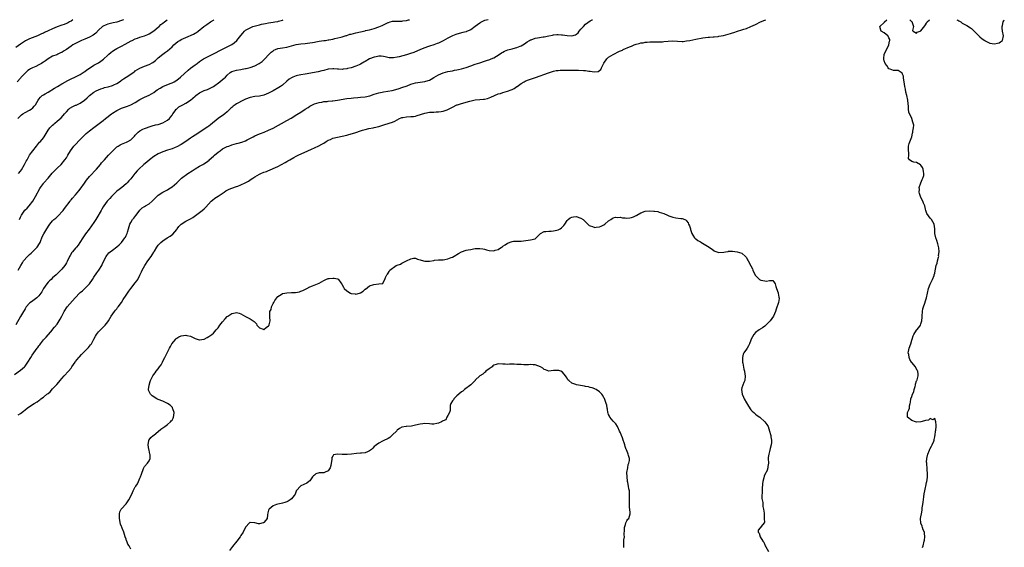
# Model space of a CAD drawing. Units: inches. Extents: x 2577000 to 2580000, y 1527000 to 1530000.
# Drawn here: x 2578999 to 2579427, y 1529770 to 1530000 of the extents above; entities that cross this region are included whole.
import ezdxf

# ---------------------------------------------------------------- set-up
doc = ezdxf.new("R2010")
doc.units = ezdxf.units.IN
doc.header["$MEASUREMENT"] = 0
doc.layers.add('LD25771527_10ft', color=112, linetype='Continuous')

msp = doc.modelspace()

# ---------------------------------------------------------------- linework, layer by layer
at = {"layer": 'LD25771527_10ft'}
for points, elevation in [([(2578996.38, 1529845.62), (2578999, 1529847.5), (2579000.77, 1529849), (2579001, 1529849.24), (2579002.25, 1529851), (2579003.46, 1529853), (2579004.06, 1529853.95), (2579004.76, 1529855), (2579006.28, 1529857), (2579006.61, 1529857.39), (2579007, 1529858), (2579007.46, 1529858.54), (2579007.73, 1529859), (2579009, 1529860.7), (2579009.27, 1529861), (2579010.17, 1529861.83), (2579011, 1529862.86), (2579011.14, 1529863), (2579012.89, 1529865), (2579013, 1529865.16), (2579013.84, 1529866.16), (2579015, 1529867.55), (2579016.34, 1529869.66), (2579016.96, 1529871), (2579017.96, 1529873), (2579019.36, 1529875), (2579022.85, 1529879), (2579024.87, 1529881.13), (2579025, 1529881.25), (2579025.97, 1529882.03), (2579027.02, 1529882.98), (2579028.99, 1529885), (2579030.34, 1529887), (2579031, 1529888.01), (2579032.22, 1529889.78), (2579033.15, 1529891), (2579034.38, 1529893), (2579034.59, 1529893.41), (2579035.19, 1529894.81), (2579036.27, 1529897), (2579036.59, 1529897.41), (2579037.5, 1529898.5), (2579038.05, 1529899), (2579039, 1529899.71), (2579040.91, 1529901.09), (2579042, 1529902), (2579043.02, 1529903), (2579044.48, 1529905), (2579044.67, 1529905.33), (2579045, 1529906.1), (2579045.28, 1529906.72), (2579045.39, 1529907), (2579045.53, 1529907.53), (2579045.97, 1529909), (2579046.62, 1529911), (2579047, 1529911.68), (2579047.82, 1529913), (2579048.37, 1529913.63), (2579049.22, 1529914.78), (2579049.35, 1529915), (2579050.9, 1529917.1), (2579051.94, 1529918.06), (2579053, 1529918.74), (2579053.46, 1529919), (2579055, 1529919.93), (2579056.27, 1529921), (2579056.66, 1529921.34), (2579057, 1529921.73), (2579057.67, 1529922.33), (2579058.32, 1529923), (2579059, 1529923.6), (2579061, 1529924.92), (2579063, 1529926), (2579063.62, 1529926.38), (2579065, 1529927.33), (2579067, 1529929.05), (2579069.13, 1529931), (2579071.79, 1529933), (2579072.52, 1529933.48), (2579073, 1529933.84), (2579073.74, 1529934.26), (2579075, 1529935.07), (2579077, 1529936.19), (2579078.37, 1529937), (2579078.76, 1529937.24), (2579079.95, 1529938.05), (2579081.1, 1529938.9), (2579081.19, 1529939), (2579083, 1529940.54), (2579083.44, 1529941), (2579085, 1529942.29), (2579085.93, 1529943), (2579087, 1529943.74), (2579089, 1529944.75), (2579089.66, 1529945), (2579091, 1529945.55), (2579093, 1529946.12), (2579093.72, 1529946.28), (2579095.31, 1529946.69), (2579097, 1529947.32), (2579097.67, 1529947.67), (2579100.33, 1529949), (2579101, 1529949.41), (2579103, 1529950.34), (2579103.46, 1529950.54), (2579105.11, 1529951.11), (2579107, 1529951.87), (2579109, 1529952.86), (2579115, 1529956.19), (2579116.79, 1529957.21), (2579119.31, 1529958.69), (2579121, 1529959.74), (2579123, 1529961.08), (2579124.19, 1529961.81), (2579125, 1529962.38), (2579127, 1529963.4), (2579129, 1529964.02), (2579130.18, 1529964.18), (2579131, 1529964.34), (2579132.45, 1529964.45), (2579133, 1529964.55), (2579134.7, 1529964.7), (2579135, 1529964.75), (2579136.98, 1529964.98), (2579141, 1529965.64), (2579143, 1529965.91), (2579143.98, 1529966.02), (2579145.81, 1529966.19), (2579147, 1529966.26), (2579149, 1529966.46), (2579151.11, 1529966.89), (2579153, 1529967.52), (2579155, 1529968.15), (2579156.45, 1529968.45), (2579157, 1529968.58), (2579158.87, 1529968.87), (2579160.75, 1529969.25), (2579162.33, 1529969.67), (2579163.88, 1529970.12), (2579165, 1529970.46), (2579167.29, 1529971.29), (2579169, 1529971.94), (2579171, 1529972.49), (2579173, 1529972.83), (2579175, 1529973.13), (2579176.46, 1529973.54), (2579177, 1529973.72), (2579177.85, 1529974.15), (2579179, 1529974.81), (2579181, 1529976.05), (2579183, 1529976.87), (2579185, 1529977.39), (2579187, 1529977.79), (2579187.97, 1529978.03), (2579189, 1529978.21), (2579189.63, 1529978.37), (2579191, 1529978.68), (2579193, 1529979.23), (2579195, 1529979.88), (2579197, 1529980.6), (2579199, 1529981.29), (2579201, 1529981.94), (2579201.81, 1529982.19), (2579203.29, 1529982.71), (2579203.96, 1529983), (2579205, 1529983.47), (2579206.15, 1529984.15), (2579207, 1529984.62), (2579208.44, 1529985.56), (2579209, 1529985.89), (2579209.73, 1529986.27), (2579211.16, 1529986.84), (2579213, 1529987.34), (2579213.49, 1529987.49), (2579215, 1529987.88), (2579216.49, 1529988.49), (2579217, 1529988.67), (2579218.46, 1529989.54), (2579219, 1529989.9), (2579219.63, 1529990.37), (2579220.61, 1529991), (2579221, 1529991.21), (2579221.3, 1529991.3), (2579223, 1529991.92), (2579224.12, 1529992.12), (2579226.51, 1529992.51), (2579227, 1529992.55), (2579229, 1529992.96), (2579230.66, 1529993.34), (2579231, 1529993.4), (2579232.44, 1529993.56), (2579233, 1529993.58), (2579234.53, 1529993.47), (2579235, 1529993.41), (2579237, 1529993.09), (2579239, 1529992.95), (2579240.61, 1529993.39), (2579241, 1529993.65), (2579241.72, 1529994.28), (2579242.26, 1529995), (2579243, 1529995.84), (2579244.04, 1529997), (2579245, 1529997.99), (2579247, 1529999.49), (2579247.93, 1529999.93), (2579248.06, 1530000)], 8350), ([(2579021.82, 1530000), (2579021, 1529999.41), (2579020.33, 1529999), (2579019.46, 1529998.54), (2579019, 1529998.36), (2579018.08, 1529997.92), (2579017, 1529997.59), (2579016.59, 1529997.41), (2579015, 1529996.86), (2579013, 1529996.06), (2579011, 1529995.18), (2579009.53, 1529994.47), (2579009, 1529994.18), (2579008.18, 1529993.82), (2579007, 1529993.24), (2579006.37, 1529993), (2579004.12, 1529992.12), (2579003, 1529991.71), (2579001.46, 1529991), (2579001.16, 1529990.84), (2578999, 1529989.41), (2578997, 1529987.85)], 8280), ([(2579202.64, 1530000), (2579201.81, 1529999.81), (2579201, 1529999.58), (2579199.8, 1529999), (2579199.29, 1529998.71), (2579199, 1529998.56), (2579197, 1529997), (2579195, 1529995.62), (2579193.17, 1529994.83), (2579193, 1529994.76), (2579191.62, 1529994.38), (2579189, 1529993.67), (2579188.5, 1529993.5), (2579187, 1529992.96), (2579185, 1529991.98), (2579183, 1529990.82), (2579181, 1529989.83), (2579180.41, 1529989.59), (2579178.94, 1529989.06), (2579177, 1529988.46), (2579176.14, 1529988.14), (2579175, 1529987.75), (2579173.19, 1529987), (2579170.26, 1529985.74), (2579168.78, 1529985.22), (2579167, 1529984.72), (2579163.85, 1529983.85), (2579163, 1529983.63), (2579161.39, 1529983.39), (2579161, 1529983.36), (2579159.46, 1529983.46), (2579157.78, 1529983.78), (2579157, 1529984.01), (2579156.07, 1529984.07), (2579155, 1529984.08), (2579153.9, 1529983.9), (2579153, 1529983.69), (2579151, 1529982.98), (2579149, 1529981.8), (2579148.52, 1529981.48), (2579147, 1529980.63), (2579146.38, 1529980.39), (2579145, 1529979.75), (2579143, 1529979.11), (2579141.3, 1529978.7), (2579141, 1529978.62), (2579139.53, 1529978.47), (2579139, 1529978.39), (2579137.5, 1529978.5), (2579137, 1529978.5), (2579135.35, 1529978.65), (2579135, 1529978.66), (2579133, 1529978.46), (2579131, 1529977.95), (2579130.26, 1529977.74), (2579128.64, 1529977.36), (2579123, 1529976.31), (2579121, 1529975.96), (2579119.66, 1529975.66), (2579119, 1529975.53), (2579117.57, 1529975), (2579117, 1529974.72), (2579115.95, 1529974.05), (2579115, 1529973.23), (2579113, 1529971.57), (2579112.15, 1529971), (2579111.45, 1529970.55), (2579109, 1529969.08), (2579107, 1529967.98), (2579105, 1529967.15), (2579103, 1529966.72), (2579101, 1529966.51), (2579099, 1529966.17), (2579097, 1529965.46), (2579096.06, 1529965), (2579093, 1529963.34), (2579092.48, 1529963), (2579091.62, 1529962.38), (2579091, 1529961.86), (2579090.54, 1529961.46), (2579089, 1529959.93), (2579087.93, 1529959), (2579087.4, 1529958.6), (2579085, 1529956.99), (2579081.76, 1529954.24), (2579081, 1529953.65), (2579080.61, 1529953.39), (2579079, 1529952.34), (2579075.8, 1529950.2), (2579075, 1529949.73), (2579073.96, 1529949), (2579073, 1529948.43), (2579070.95, 1529947), (2579069, 1529945.72), (2579067, 1529944.65), (2579066.39, 1529944.39), (2579065, 1529943.85), (2579063, 1529943.22), (2579061, 1529942.54), (2579059.97, 1529942.03), (2579059, 1529941.68), (2579057, 1529940.47), (2579055.11, 1529939), (2579054, 1529938), (2579052.76, 1529937), (2579050.57, 1529935), (2579049.82, 1529934.18), (2579049, 1529933.18), (2579048.83, 1529933), (2579047, 1529930.71), (2579046.19, 1529929.81), (2579045.44, 1529929), (2579045, 1529928.59), (2579043.11, 1529927), (2579041.93, 1529926.07), (2579041, 1529925.4), (2579040.54, 1529925), (2579039, 1529923.48), (2579038.57, 1529923), (2579037.88, 1529922.12), (2579037, 1529921.25), (2579036.8, 1529921), (2579035.32, 1529919), (2579035, 1529918.51), (2579034.46, 1529917.54), (2579034.12, 1529917), (2579032.29, 1529913.71), (2579031.76, 1529913), (2579031, 1529911.77), (2579028.86, 1529908.86), (2579027.25, 1529906.75), (2579027, 1529906.37), (2579026.43, 1529905.57), (2579026.1, 1529905), (2579024.86, 1529903), (2579024.09, 1529901.91), (2579023.4, 1529901), (2579023, 1529900.56), (2579021.68, 1529899), (2579021.38, 1529898.62), (2579020.58, 1529897.42), (2579020.35, 1529897), (2579019.3, 1529894.7), (2579019, 1529894.14), (2579018.58, 1529893.42), (2579018.28, 1529893), (2579017, 1529891.43), (2579014.78, 1529889.22), (2579014.52, 1529889), (2579013, 1529887.61), (2579012.34, 1529887), (2579011.66, 1529886.34), (2579011, 1529885.74), (2579010.43, 1529885), (2579009.08, 1529883), (2579008.36, 1529881.64), (2579007.93, 1529881), (2579007, 1529879.89), (2579006.08, 1529879), (2579005, 1529878.13), (2579004.32, 1529877.68), (2579003.37, 1529877), (2579003, 1529876.64), (2579001.53, 1529875), (2579001, 1529874.24), (2579000.56, 1529873.44), (2579000.35, 1529873), (2578999, 1529870.88), (2578997, 1529867.21)], 8340), ([(2579043.92, 1530000), (2579043, 1529999.61), (2579041, 1529998.98), (2579039.37, 1529998.63), (2579037, 1529998.04), (2579036.26, 1529997.74), (2579035, 1529997.19), (2579034.72, 1529997), (2579033, 1529995.41), (2579031.82, 1529994.18), (2579030.71, 1529993.29), (2579029, 1529992.38), (2579027, 1529991.59), (2579025.63, 1529991), (2579025, 1529990.7), (2579023.9, 1529990.1), (2579023, 1529989.66), (2579021.82, 1529989), (2579021, 1529988.49), (2579019, 1529987.09), (2579017.72, 1529986.28), (2579017, 1529985.78), (2579016.42, 1529985.58), (2579015.26, 1529985), (2579014.78, 1529984.78), (2579013, 1529984.1), (2579011, 1529982.91), (2579009.9, 1529982.1), (2579009, 1529981.53), (2579008.69, 1529981.31), (2579008.19, 1529981), (2579007, 1529980.31), (2579005.7, 1529979.7), (2579004.17, 1529979), (2579003.38, 1529978.62), (2579003, 1529978.35), (2579002.17, 1529977.83), (2579001, 1529976.72), (2578999.21, 1529974.79), (2578999, 1529974.54), (2578997.52, 1529973)], 8290), ([(2578997.92, 1529957), (2578999, 1529958.11), (2578999.47, 1529958.53), (2579000.09, 1529959), (2579001, 1529959.55), (2579003, 1529960.63), (2579003.6, 1529961), (2579004.42, 1529961.58), (2579005, 1529962.31), (2579005.32, 1529962.68), (2579005.55, 1529963), (2579006.68, 1529965), (2579007, 1529965.42), (2579007.71, 1529966.29), (2579008.51, 1529967), (2579009, 1529967.32), (2579009.75, 1529967.75), (2579011, 1529968.52), (2579013.86, 1529970.14), (2579015.12, 1529970.88), (2579017, 1529972.05), (2579018.88, 1529973.12), (2579019, 1529973.18), (2579020.17, 1529973.83), (2579021, 1529974.2), (2579022.71, 1529975), (2579025, 1529976.22), (2579026.32, 1529977), (2579026.71, 1529977.29), (2579027, 1529977.47), (2579027.85, 1529978.15), (2579029.07, 1529978.93), (2579031, 1529980.15), (2579033, 1529981.29), (2579034.05, 1529981.95), (2579035.17, 1529982.83), (2579037, 1529984.59), (2579037.47, 1529985), (2579038.33, 1529985.67), (2579039, 1529986.24), (2579040.21, 1529987), (2579041, 1529987.45), (2579043, 1529988.49), (2579044.59, 1529989.41), (2579047.19, 1529990.81), (2579047.59, 1529991), (2579049, 1529991.61), (2579049.96, 1529991.96), (2579051, 1529992.39), (2579052.96, 1529993.04), (2579054.41, 1529993.59), (2579055, 1529993.89), (2579055.71, 1529994.29), (2579056.79, 1529995), (2579057, 1529995.16), (2579059, 1529996.78), (2579059.31, 1529997), (2579060.16, 1529997.84), (2579061, 1529998.53), (2579061.65, 1529999), (2579062.84, 1530000)], 8300), ([(2578997.99, 1529827.99), (2578999, 1529828.64), (2579000.34, 1529829.66), (2579001, 1529830.29), (2579001.99, 1529831), (2579003, 1529831.7), (2579005, 1529832.93), (2579006.26, 1529833.74), (2579007, 1529834.27), (2579007.42, 1529834.58), (2579007.94, 1529835), (2579009, 1529835.75), (2579010.55, 1529837), (2579011, 1529837.4), (2579011.88, 1529838.12), (2579013, 1529839.31), (2579014.78, 1529841.22), (2579015.69, 1529842.31), (2579016.23, 1529843), (2579017, 1529843.9), (2579018.09, 1529845), (2579019.96, 1529847), (2579021, 1529848.36), (2579021.43, 1529849), (2579022.81, 1529851), (2579023, 1529851.22), (2579024.36, 1529853), (2579024.65, 1529853.35), (2579025.63, 1529854.37), (2579026.27, 1529855), (2579027, 1529855.75), (2579028.31, 1529857), (2579028.63, 1529857.37), (2579029.51, 1529858.49), (2579029.86, 1529859), (2579030.99, 1529861), (2579031.67, 1529862.33), (2579032.08, 1529863), (2579033, 1529864.13), (2579033.77, 1529865), (2579034.37, 1529865.63), (2579035, 1529866.19), (2579035.4, 1529866.6), (2579035.88, 1529867), (2579037, 1529868.54), (2579037.37, 1529869), (2579037.9, 1529869.9), (2579038.47, 1529871), (2579039.91, 1529873), (2579040.4, 1529873.6), (2579041, 1529874.23), (2579041.31, 1529874.69), (2579041.57, 1529875), (2579043, 1529876.97), (2579043.74, 1529878.26), (2579045, 1529880.15), (2579046.12, 1529881.88), (2579047, 1529883.09), (2579049, 1529885.49), (2579049.66, 1529886.34), (2579050.03, 1529887), (2579051, 1529888.81), (2579051.74, 1529890.26), (2579052.04, 1529891), (2579053.09, 1529893), (2579054.43, 1529895), (2579055.83, 1529897), (2579056.34, 1529897.66), (2579057, 1529898.82), (2579057.08, 1529898.92), (2579057.29, 1529899.29), (2579058.38, 1529901), (2579059, 1529901.88), (2579060.08, 1529903), (2579061, 1529903.8), (2579062.89, 1529905), (2579064.16, 1529905.84), (2579065.27, 1529906.73), (2579067, 1529908.76), (2579067.18, 1529909), (2579068, 1529910), (2579069, 1529911.07), (2579071, 1529912.33), (2579072.75, 1529913.25), (2579073, 1529913.41), (2579074.02, 1529913.98), (2579075.2, 1529914.8), (2579077, 1529916.1), (2579078.13, 1529917), (2579079, 1529917.76), (2579079.63, 1529918.37), (2579082.07, 1529921), (2579082.54, 1529921.46), (2579083.66, 1529922.34), (2579085, 1529923.26), (2579087.7, 1529925), (2579088.47, 1529925.53), (2579089.8, 1529926.2), (2579091, 1529926.69), (2579093, 1529927.36), (2579093.62, 1529927.62), (2579095, 1529928.12), (2579096.81, 1529929), (2579098.22, 1529929.78), (2579099.44, 1529930.56), (2579100.08, 1529931), (2579101, 1529931.6), (2579103, 1529932.74), (2579103.57, 1529933), (2579105, 1529933.6), (2579106.03, 1529933.97), (2579107, 1529934.38), (2579107.46, 1529934.54), (2579109, 1529935.22), (2579111, 1529936.17), (2579114.17, 1529937.83), (2579115, 1529938.31), (2579115.45, 1529938.55), (2579116.19, 1529939), (2579118.01, 1529940.01), (2579119, 1529940.54), (2579119.89, 1529941), (2579124.13, 1529943), (2579125.73, 1529943.73), (2579127, 1529944.29), (2579128.84, 1529945.16), (2579130.15, 1529945.85), (2579131, 1529946.34), (2579132.07, 1529947), (2579133, 1529947.53), (2579133.89, 1529947.89), (2579135, 1529948.4), (2579137, 1529948.9), (2579139, 1529949.27), (2579141, 1529949.73), (2579142, 1529950), (2579143.54, 1529950.46), (2579145.06, 1529950.94), (2579147, 1529951.6), (2579147.88, 1529951.88), (2579149, 1529952.19), (2579150.59, 1529952.59), (2579152.56, 1529953), (2579152.94, 1529953.06), (2579155, 1529953.55), (2579157.61, 1529954.39), (2579161, 1529955.42), (2579161.91, 1529955.91), (2579163, 1529956.45), (2579163.96, 1529957), (2579164.67, 1529957.33), (2579165, 1529957.44), (2579165.51, 1529957.51), (2579167, 1529957.8), (2579169, 1529957.86), (2579170.06, 1529957.94), (2579171, 1529958.09), (2579171.74, 1529958.26), (2579175, 1529959.37), (2579177, 1529959.71), (2579177.76, 1529959.76), (2579179, 1529959.82), (2579179.9, 1529959.9), (2579181, 1529959.9), (2579182.09, 1529960.09), (2579183, 1529960.16), (2579184.79, 1529960.79), (2579185, 1529960.85), (2579187, 1529961.9), (2579189, 1529962.91), (2579189.22, 1529963), (2579191, 1529963.59), (2579194.58, 1529964.58), (2579197, 1529965.1), (2579199, 1529965.28), (2579200.6, 1529965.4), (2579201, 1529965.46), (2579202.25, 1529965.75), (2579203, 1529965.99), (2579203.72, 1529966.29), (2579205.35, 1529967), (2579207, 1529967.67), (2579207.95, 1529967.95), (2579209, 1529968.3), (2579211, 1529968.86), (2579212.55, 1529969.45), (2579213, 1529969.66), (2579213.88, 1529970.12), (2579215.09, 1529970.91), (2579215.21, 1529971), (2579217, 1529972.21), (2579218.33, 1529973), (2579218.76, 1529973.24), (2579219, 1529973.35), (2579220.19, 1529973.81), (2579221, 1529974.09), (2579223.2, 1529974.8), (2579228.88, 1529976.88), (2579230.57, 1529977.43), (2579231, 1529977.59), (2579232.17, 1529977.83), (2579233, 1529977.96), (2579233.97, 1529978.03), (2579235, 1529978.01), (2579235.97, 1529978.03), (2579237, 1529978.01), (2579239, 1529978.07), (2579241, 1529978.09), (2579241.93, 1529978.07), (2579244.09, 1529977.91), (2579245, 1529977.82), (2579246.38, 1529977.62), (2579247, 1529977.57), (2579248.69, 1529977.31), (2579250.5, 1529977.5), (2579251, 1529977.82), (2579251.61, 1529978.39), (2579251.96, 1529979), (2579253, 1529981.12), (2579254.27, 1529983), (2579255, 1529983.64), (2579257, 1529984.85), (2579259.76, 1529986.24), (2579261, 1529986.79), (2579261.42, 1529987), (2579264.18, 1529988.18), (2579265, 1529988.55), (2579266.21, 1529989), (2579267, 1529989.32), (2579268.29, 1529989.71), (2579269, 1529989.87), (2579270, 1529990), (2579271, 1529990.17), (2579271.76, 1529990.24), (2579273, 1529990.3), (2579275, 1529990.34), (2579275.67, 1529990.33), (2579277, 1529990.36), (2579278.43, 1529990.43), (2579279, 1529990.44), (2579281, 1529990.63), (2579283, 1529990.73), (2579285, 1529990.6), (2579287, 1529990.51), (2579287.42, 1529990.57), (2579289, 1529990.73), (2579290.31, 1529991), (2579293, 1529991.5), (2579296.04, 1529992.05), (2579298.4, 1529992.4), (2579299, 1529992.43), (2579300.59, 1529992.59), (2579301, 1529992.57), (2579302.76, 1529992.76), (2579303, 1529992.77), (2579305, 1529993.12), (2579307, 1529993.64), (2579308.04, 1529993.96), (2579309, 1529994.28), (2579309.52, 1529994.48), (2579311.08, 1529995), (2579313, 1529995.58), (2579313.85, 1529995.85), (2579315, 1529996.24), (2579317, 1529996.97), (2579319, 1529997.84), (2579321.2, 1529999), (2579323, 1529999.86), (2579323.4, 1530000)], 8360), ([(2578998.03, 1529891), (2578999.09, 1529893), (2578999.84, 1529894.16), (2579000.35, 1529895), (2579002.05, 1529897), (2579003, 1529897.86), (2579003.61, 1529898.39), (2579004.22, 1529899), (2579005, 1529899.72), (2579006.24, 1529901), (2579007.33, 1529902.67), (2579007.53, 1529903), (2579007.93, 1529903.93), (2579008.34, 1529905), (2579008.48, 1529905.52), (2579009.14, 1529906.86), (2579010.44, 1529909), (2579011.43, 1529910.57), (2579011.76, 1529911), (2579013, 1529912.48), (2579013.5, 1529913), (2579014.34, 1529913.66), (2579015, 1529914.28), (2579015.37, 1529914.63), (2579015.68, 1529915), (2579017, 1529916.34), (2579017.56, 1529917), (2579018.21, 1529917.79), (2579020.6, 1529921), (2579020.75, 1529921.25), (2579021, 1529921.57), (2579021.65, 1529922.35), (2579023, 1529923.82), (2579024.44, 1529925.56), (2579025, 1529926.18), (2579026.86, 1529928.86), (2579027.77, 1529930.23), (2579029, 1529931.71), (2579032.03, 1529935), (2579033.8, 1529937), (2579034.34, 1529937.66), (2579035.56, 1529939), (2579037.36, 1529941), (2579039.21, 1529943), (2579041, 1529944.67), (2579041.47, 1529945), (2579042.43, 1529945.57), (2579043, 1529945.87), (2579045.23, 1529946.77), (2579045.7, 1529947), (2579047, 1529947.75), (2579048.38, 1529949), (2579048.68, 1529949.32), (2579049, 1529949.71), (2579050.2, 1529951), (2579051, 1529951.66), (2579052.33, 1529952.33), (2579053, 1529952.7), (2579053.87, 1529953), (2579055, 1529953.38), (2579056.26, 1529953.74), (2579057.82, 1529954.18), (2579059, 1529954.45), (2579061, 1529955.07), (2579063, 1529956.23), (2579063.83, 1529957), (2579064.36, 1529957.64), (2579065, 1529958.48), (2579065.34, 1529959), (2579066.29, 1529960.29), (2579066.78, 1529961), (2579066.88, 1529961.12), (2579067, 1529961.2), (2579067.98, 1529962.02), (2579069.68, 1529963), (2579071, 1529963.71), (2579072.97, 1529965.03), (2579074.09, 1529965.91), (2579075, 1529966.72), (2579075.36, 1529967), (2579077, 1529968.19), (2579079, 1529969.14), (2579080.37, 1529969.63), (2579081, 1529969.9), (2579083, 1529970.95), (2579085.84, 1529973), (2579087, 1529973.91), (2579087.56, 1529974.44), (2579088.22, 1529975), (2579089, 1529975.87), (2579090.31, 1529977), (2579091, 1529977.48), (2579093, 1529978.07), (2579095, 1529978.37), (2579095.51, 1529978.49), (2579097, 1529978.76), (2579097.18, 1529978.82), (2579099, 1529979.25), (2579101, 1529979.96), (2579102.94, 1529981), (2579104.15, 1529981.85), (2579105.21, 1529982.79), (2579107.23, 1529985), (2579108.16, 1529985.84), (2579109, 1529986.49), (2579109.32, 1529986.68), (2579110.01, 1529987), (2579111, 1529987.4), (2579113, 1529987.8), (2579115, 1529988.1), (2579117, 1529988.61), (2579119, 1529989.19), (2579121, 1529989.54), (2579123, 1529989.71), (2579125, 1529989.91), (2579126.09, 1529990.09), (2579127, 1529990.25), (2579127.61, 1529990.39), (2579129, 1529990.62), (2579131, 1529990.9), (2579131.85, 1529991), (2579133, 1529991.17), (2579133.26, 1529991.26), (2579135, 1529991.59), (2579135.83, 1529991.83), (2579138.4, 1529992.4), (2579139, 1529992.56), (2579140.4, 1529993), (2579140.84, 1529993.16), (2579141, 1529993.16), (2579142.33, 1529993.67), (2579143, 1529993.74), (2579143.95, 1529994.05), (2579145, 1529994.25), (2579147, 1529994.74), (2579149, 1529995.18), (2579149.25, 1529995.25), (2579151, 1529995.61), (2579151.9, 1529995.9), (2579153, 1529996.15), (2579155, 1529996.92), (2579156.47, 1529997.53), (2579157, 1529997.81), (2579158.51, 1529998.51), (2579159, 1529998.71), (2579159.24, 1529998.76), (2579159.97, 1529999), (2579161, 1529999.3), (2579163, 1529999.42), (2579165, 1529999.42), (2579165.46, 1529999.46), (2579167, 1529999.66), (2579167.87, 1529999.87), (2579168.28, 1530000)], 8330), ([(2578998.08, 1529933), (2578999, 1529934.11), (2578999.38, 1529934.62), (2579000.78, 1529937), (2579001.55, 1529938.45), (2579001.9, 1529939), (2579002.99, 1529941.01), (2579003.77, 1529942.23), (2579004.32, 1529943), (2579005.91, 1529945), (2579007.34, 1529946.66), (2579007.66, 1529947), (2579009, 1529948.59), (2579009.31, 1529949), (2579011, 1529951.87), (2579011.79, 1529953), (2579012.43, 1529953.57), (2579013, 1529954.12), (2579013.48, 1529954.52), (2579013.95, 1529955), (2579015, 1529955.82), (2579016.65, 1529957.35), (2579017.63, 1529958.37), (2579018.13, 1529959), (2579019, 1529959.95), (2579020.07, 1529961), (2579020.56, 1529961.44), (2579021.82, 1529962.18), (2579023, 1529962.76), (2579023.18, 1529962.82), (2579023.57, 1529963), (2579025, 1529963.72), (2579026.94, 1529965), (2579028.01, 1529965.99), (2579029, 1529967.02), (2579031, 1529968.47), (2579031.91, 1529969), (2579033, 1529969.52), (2579034.05, 1529969.95), (2579035, 1529970.27), (2579035.57, 1529970.43), (2579037.15, 1529970.85), (2579039, 1529971.37), (2579039.71, 1529971.71), (2579041, 1529972.27), (2579042.1, 1529973), (2579042.62, 1529973.38), (2579043, 1529973.62), (2579043.79, 1529974.21), (2579045.03, 1529975), (2579047, 1529976.32), (2579048.07, 1529977), (2579048.62, 1529977.38), (2579049, 1529977.68), (2579051, 1529978.96), (2579053, 1529979.76), (2579055, 1529980.5), (2579056.62, 1529981.38), (2579057.75, 1529982.25), (2579058.55, 1529983), (2579059, 1529983.38), (2579061, 1529984.97), (2579062.18, 1529985.82), (2579063, 1529986.48), (2579065, 1529988.18), (2579065.8, 1529989), (2579067.56, 1529990.44), (2579068.33, 1529991), (2579069, 1529991.38), (2579071, 1529992.32), (2579074.27, 1529993.73), (2579075, 1529994.18), (2579075.56, 1529994.44), (2579076.37, 1529995), (2579078.85, 1529997), (2579080.14, 1529997.86), (2579081.67, 1529999), (2579083, 1529999.84), (2579083.24, 1530000)], 8310), ([(2578998.52, 1529913), (2578999, 1529914.08), (2578999.44, 1529915), (2579000.95, 1529917.05), (2579001.96, 1529918.04), (2579002.81, 1529919), (2579004.36, 1529921), (2579005, 1529922.1), (2579005.56, 1529923), (2579007.45, 1529926.55), (2579007.77, 1529927), (2579009, 1529928.66), (2579009.24, 1529929), (2579011, 1529931.02), (2579012.82, 1529933.18), (2579015, 1529935.44), (2579016.67, 1529937), (2579018.34, 1529939), (2579019, 1529939.94), (2579019.6, 1529941), (2579020.81, 1529943), (2579022.28, 1529945), (2579022.61, 1529945.39), (2579025, 1529947.91), (2579026.14, 1529949), (2579026.53, 1529949.47), (2579027.57, 1529950.43), (2579028.29, 1529951), (2579029, 1529951.65), (2579030.89, 1529953.11), (2579032.04, 1529953.96), (2579035, 1529956.12), (2579036.08, 1529957), (2579036.6, 1529957.4), (2579038.61, 1529959), (2579039, 1529959.26), (2579041, 1529960.47), (2579042.05, 1529961), (2579043, 1529961.43), (2579045.6, 1529962.4), (2579047.02, 1529962.98), (2579049, 1529964.03), (2579051, 1529965.33), (2579053, 1529966.32), (2579055, 1529967.1), (2579057, 1529968.26), (2579057.97, 1529969), (2579058.57, 1529969.43), (2579059.78, 1529970.22), (2579061, 1529970.88), (2579064.2, 1529972.2), (2579065, 1529972.5), (2579065.94, 1529973), (2579066.62, 1529973.38), (2579067.73, 1529974.27), (2579068.61, 1529975), (2579071.94, 1529978.06), (2579073.03, 1529978.97), (2579075, 1529980.4), (2579075.88, 1529981), (2579077, 1529981.81), (2579078.71, 1529983), (2579079, 1529983.17), (2579079.31, 1529983.31), (2579081, 1529984.17), (2579083, 1529985.12), (2579084.24, 1529985.76), (2579085.52, 1529986.48), (2579087, 1529987.24), (2579089, 1529988.16), (2579090.73, 1529989), (2579091, 1529989.16), (2579092.08, 1529989.92), (2579093.26, 1529991), (2579095, 1529993.18), (2579095.84, 1529994.16), (2579096.56, 1529995), (2579097, 1529995.39), (2579097.85, 1529995.85), (2579099, 1529996.52), (2579100.2, 1529997), (2579103, 1529997.82), (2579103.94, 1529998.06), (2579105.61, 1529998.39), (2579107, 1529998.58), (2579109, 1529998.87), (2579109.78, 1529999), (2579111, 1529999.24), (2579111.38, 1529999.38), (2579113, 1529999.84), (2579113.34, 1530000)], 8320), ([(2579391.67, 1529770.33), (2579391.92, 1529771), (2579392.44, 1529773), (2579392.48, 1529773.52), (2579392.69, 1529775), (2579392.58, 1529776.58), (2579392.46, 1529777), (2579392.01, 1529777.99), (2579391.72, 1529779), (2579391.58, 1529779.58), (2579390.95, 1529780.95), (2579390.92, 1529781), (2579390.85, 1529782.85), (2579390.86, 1529783), (2579391, 1529783.72), (2579391.18, 1529785), (2579391.47, 1529786.53), (2579391.51, 1529787), (2579391.58, 1529787.58), (2579391.86, 1529789), (2579392, 1529790), (2579392.29, 1529792.29), (2579392.4, 1529793.6), (2579392.68, 1529795), (2579393, 1529796.36), (2579393.13, 1529797), (2579393.43, 1529798.57), (2579393.56, 1529799), (2579393.7, 1529799.7), (2579393.87, 1529801), (2579393.85, 1529802.15), (2579393.86, 1529803), (2579393.74, 1529803.74), (2579393.64, 1529805), (2579393.58, 1529806.42), (2579393.48, 1529807), (2579393.45, 1529807.45), (2579393.53, 1529809), (2579393.92, 1529811), (2579394.68, 1529812.68), (2579394.85, 1529813.15), (2579395, 1529813.36), (2579395.58, 1529814.42), (2579395.93, 1529815), (2579396.54, 1529816.54), (2579396.71, 1529817), (2579396.74, 1529817.26), (2579397, 1529818.4), (2579397.09, 1529818.91), (2579397.14, 1529819.14), (2579397.36, 1529821), (2579397.44, 1529821.44), (2579397.55, 1529823), (2579397.62, 1529823.62), (2579397.48, 1529825), (2579397, 1529826.46), (2579396.1, 1529825.9), (2579395, 1529826.41), (2579394.26, 1529825.74), (2579393, 1529825.62), (2579392.56, 1529825.44), (2579391, 1529825.06), (2579389, 1529824.9), (2579388.56, 1529825), (2579387, 1529825.54), (2579385.2, 1529827), (2579385.17, 1529827.17), (2579385.17, 1529829), (2579385.75, 1529830.25), (2579385.93, 1529831), (2579386, 1529832), (2579386.27, 1529833), (2579386.45, 1529833.55), (2579386.59, 1529835), (2579387, 1529835.99), (2579387.38, 1529837), (2579387.91, 1529838.09), (2579388.08, 1529839), (2579388.41, 1529840.41), (2579388.56, 1529841), (2579388.61, 1529841.39), (2579389.12, 1529842.88), (2579389.19, 1529843), (2579389.3, 1529843.3), (2579389.76, 1529845), (2579389.73, 1529845.73), (2579389.61, 1529847), (2579389.41, 1529847.41), (2579388.69, 1529848.69), (2579388.55, 1529849), (2579387, 1529850.82), (2579386.9, 1529851), (2579386.14, 1529852.14), (2579385.84, 1529853), (2579385.64, 1529854.36), (2579385.48, 1529855), (2579385.57, 1529855.57), (2579385.84, 1529857), (2579386.52, 1529859), (2579387, 1529860.59), (2579387.16, 1529861), (2579387.6, 1529862.4), (2579387.89, 1529863), (2579389, 1529864.82), (2579389.14, 1529865), (2579390.02, 1529865.98), (2579390.75, 1529867), (2579391, 1529867.64), (2579391.35, 1529869), (2579391.5, 1529870.5), (2579391.51, 1529871), (2579391.67, 1529873), (2579391.87, 1529874.13), (2579392.08, 1529875), (2579392.66, 1529876.66), (2579393, 1529877.71), (2579393.39, 1529879), (2579393.84, 1529881), (2579394.34, 1529883), (2579395, 1529884.89), (2579395.66, 1529886.34), (2579396.01, 1529887), (2579396.7, 1529888.7), (2579396.81, 1529889), (2579397, 1529889.73), (2579397.24, 1529890.76), (2579397.37, 1529891.37), (2579397.67, 1529893), (2579397.98, 1529893.98), (2579398.18, 1529895), (2579398.65, 1529896.65), (2579398.7, 1529897), (2579398.68, 1529897.32), (2579398.88, 1529899), (2579398.73, 1529900.73), (2579398.4, 1529902.4), (2579397.91, 1529903.91), (2579397.46, 1529905), (2579397, 1529907), (2579397.01, 1529909), (2579396.72, 1529911), (2579395.57, 1529913), (2579395, 1529913.6), (2579393.6, 1529915.6), (2579393.15, 1529917), (2579393, 1529917.51), (2579392.61, 1529919), (2579392.14, 1529920.14), (2579391.81, 1529921), (2579391, 1529922.68), (2579390.83, 1529923), (2579390.39, 1529924.39), (2579390.23, 1529925), (2579390.32, 1529926.32), (2579390.28, 1529927), (2579390.95, 1529929), (2579391.49, 1529930.51), (2579391.84, 1529931), (2579392.2, 1529932.2), (2579392.3, 1529933), (2579392.09, 1529933.91), (2579391.94, 1529935), (2579391.65, 1529935.65), (2579391, 1529936.67), (2579390.85, 1529936.85), (2579389, 1529937.8), (2579387.95, 1529938.05), (2579387, 1529938.25), (2579385.95, 1529939), (2579385.63, 1529939.63), (2579385.7, 1529941), (2579385.75, 1529942.25), (2579385.61, 1529943), (2579385.62, 1529943.62), (2579385.58, 1529945), (2579385.87, 1529946.13), (2579386.96, 1529949), (2579387.33, 1529950.67), (2579387.43, 1529951), (2579387.47, 1529951.47), (2579387.8, 1529953), (2579387.9, 1529954.1), (2579387.65, 1529955), (2579387.4, 1529955.4), (2579387.07, 1529957), (2579385.73, 1529959.73), (2579385.62, 1529961), (2579385.58, 1529962.42), (2579385.39, 1529963.39), (2579385.27, 1529965), (2579384.83, 1529967), (2579384.41, 1529968.41), (2579384.22, 1529969.78), (2579383.99, 1529971), (2579383.89, 1529971.89), (2579383.71, 1529973), (2579383.38, 1529974.62), (2579383.36, 1529975.36), (2579383, 1529976.28), (2579382.77, 1529976.77), (2579382.37, 1529977), (2579381, 1529977.87), (2579380.12, 1529977.88), (2579379, 1529977.96), (2579377.56, 1529978.44), (2579377, 1529978.6), (2579376.68, 1529979), (2579376.08, 1529980.08), (2579375.45, 1529981), (2579375, 1529982.07), (2579374.82, 1529982.83), (2579374.77, 1529983), (2579374.97, 1529985.03), (2579375.67, 1529986.33), (2579376.98, 1529989), (2579377.34, 1529990.66), (2579377.47, 1529991), (2579377.38, 1529991.38), (2579377, 1529992.14), (2579376.77, 1529992.77), (2579376.55, 1529993), (2579375, 1529994.3), (2579373.73, 1529995), (2579373.49, 1529995.49), (2579373.14, 1529997), (2579375, 1529998.72), (2579375.14, 1529998.86), (2579375.19, 1529999), (2579376.12, 1530000)], 8370), ([(2579386.14, 1530000), (2579387.07, 1529999.07), (2579387.12, 1529999), (2579387.22, 1529998.78), (2579387.7, 1529997), (2579387.32, 1529995.32), (2579387.53, 1529995), (2579389, 1529994.08), (2579389.38, 1529994.62), (2579390.69, 1529995), (2579391, 1529995.15), (2579392.63, 1529997.37), (2579393, 1529997.76), (2579393.44, 1529998.56), (2579393.7, 1529999), (2579394.65, 1530000)], 8370), ([(2579406.56, 1530000), (2579407, 1529999.76), (2579407.5, 1529999.5), (2579408.35, 1529999), (2579409, 1529998.56), (2579411, 1529997.47), (2579412.5, 1529996.5), (2579413, 1529996.15), (2579413.61, 1529995.61), (2579416.18, 1529993), (2579416.55, 1529992.55), (2579417.68, 1529991.68), (2579418.76, 1529991), (2579419, 1529990.82), (2579421, 1529989.72), (2579423, 1529989.43), (2579424.24, 1529989.76), (2579425, 1529990), (2579425.66, 1529990.34), (2579426.52, 1529991), (2579426.92, 1529992.92), (2579426.95, 1529993), (2579426.96, 1529993.04), (2579426.52, 1529995), (2579426.27, 1529996.27), (2579426.37, 1529997), (2579426.55, 1529997.45), (2579426.74, 1529999), (2579427, 1529999.45), (2579427.27, 1530000)], 8370), ([(2579047, 1529769.54), (2579046.32, 1529771), (2579045.75, 1529771.75), (2579045.36, 1529773), (2579045.23, 1529773.23), (2579045, 1529773.93), (2579044.59, 1529775), (2579043.93, 1529777), (2579043.28, 1529778.72), (2579043.15, 1529779.15), (2579043, 1529779.51), (2579042.53, 1529780.53), (2579042.09, 1529783), (2579042.18, 1529784.18), (2579042.12, 1529785), (2579042.23, 1529785.77), (2579042.88, 1529787), (2579043, 1529787.16), (2579045, 1529789.26), (2579046.24, 1529791), (2579047.16, 1529793), (2579047.78, 1529794.22), (2579048.08, 1529795), (2579049, 1529796.75), (2579049.17, 1529797), (2579049.96, 1529798.04), (2579050.42, 1529799), (2579051, 1529800.52), (2579051.29, 1529801), (2579051.76, 1529802.24), (2579052.62, 1529804.62), (2579052.8, 1529805.2), (2579053, 1529805.53), (2579054.29, 1529807), (2579055, 1529808.01), (2579055.39, 1529809), (2579055.43, 1529810.57), (2579055.36, 1529811), (2579055, 1529812.74), (2579054.94, 1529812.94), (2579054.53, 1529815), (2579054.88, 1529816.88), (2579054.89, 1529817), (2579054.93, 1529817.07), (2579055, 1529817.14), (2579055.81, 1529818.19), (2579056.75, 1529819), (2579057, 1529819.16), (2579059, 1529820.8), (2579060.17, 1529821.83), (2579061, 1529822.39), (2579061.86, 1529823), (2579063, 1529823.89), (2579064.37, 1529825), (2579064.63, 1529825.37), (2579065, 1529825.79), (2579065.45, 1529826.55), (2579065.69, 1529827), (2579065.81, 1529827.81), (2579065.9, 1529829), (2579065.3, 1529830.7), (2579065.25, 1529831), (2579065.18, 1529831.18), (2579064.2, 1529832.2), (2579063, 1529833.04), (2579061, 1529833.99), (2579059, 1529834.69), (2579058.34, 1529835), (2579056.33, 1529836.33), (2579055.58, 1529837), (2579055, 1529838.26), (2579054.74, 1529838.74), (2579054.75, 1529839), (2579055, 1529841), (2579055.52, 1529842.48), (2579055.63, 1529843), (2579056.6, 1529845), (2579057, 1529845.54), (2579057.67, 1529846.33), (2579058.07, 1529847), (2579059, 1529848.13), (2579059.58, 1529849), (2579060.18, 1529849.82), (2579060.8, 1529851), (2579061, 1529851.34), (2579061.86, 1529853), (2579062.69, 1529854.69), (2579063, 1529855.3), (2579063.81, 1529857), (2579064.26, 1529857.74), (2579064.94, 1529859), (2579066.6, 1529861), (2579066.8, 1529861.2), (2579067, 1529861.37), (2579068.01, 1529861.99), (2579069, 1529862.41), (2579071, 1529862.7), (2579071.4, 1529862.6), (2579073, 1529862.32), (2579075, 1529861.31), (2579075.88, 1529861), (2579076.75, 1529860.75), (2579077, 1529860.75), (2579079, 1529861.04), (2579080.23, 1529861.77), (2579081, 1529862.07), (2579082.34, 1529863), (2579083, 1529863.64), (2579084.26, 1529865), (2579084.56, 1529865.44), (2579085, 1529865.92), (2579085.83, 1529867), (2579087, 1529868.57), (2579088.12, 1529869.88), (2579089, 1529870.86), (2579089.2, 1529871), (2579091, 1529872.11), (2579092.48, 1529872.48), (2579093, 1529872.55), (2579094.24, 1529872.24), (2579095, 1529871.95), (2579097, 1529870.79), (2579099, 1529869.75), (2579100.32, 1529869), (2579100.73, 1529868.73), (2579101, 1529868.38), (2579101.71, 1529867.71), (2579101.96, 1529867), (2579103, 1529865.91), (2579104.62, 1529865.38), (2579105, 1529865.24), (2579105.95, 1529866.05), (2579107, 1529866.71), (2579107.19, 1529867), (2579107.27, 1529867.27), (2579107.65, 1529869), (2579107.51, 1529870.49), (2579107.62, 1529873), (2579108.07, 1529873.93), (2579108.32, 1529875), (2579109, 1529876.5), (2579109.28, 1529877), (2579109.75, 1529877.75), (2579110.58, 1529879), (2579111, 1529879.59), (2579112.42, 1529880.42), (2579113, 1529880.78), (2579114.13, 1529881), (2579115, 1529881.13), (2579117, 1529881.24), (2579118.69, 1529881.31), (2579120.4, 1529881.6), (2579121, 1529881.79), (2579121.85, 1529882.15), (2579123.63, 1529883), (2579125, 1529883.72), (2579126.15, 1529884.15), (2579128.31, 1529885), (2579129, 1529885.3), (2579130.01, 1529885.99), (2579131, 1529886.51), (2579131.31, 1529886.69), (2579131.96, 1529887), (2579133, 1529887.39), (2579133.38, 1529887.38), (2579135, 1529887.54), (2579135.52, 1529887.52), (2579137, 1529887.22), (2579137.2, 1529887.2), (2579137.43, 1529887), (2579138.52, 1529885.48), (2579138.95, 1529884.95), (2579139.63, 1529883.63), (2579139.9, 1529883), (2579141, 1529881.97), (2579142.72, 1529881), (2579142.91, 1529880.91), (2579144.66, 1529880.66), (2579145, 1529880.59), (2579146.57, 1529881), (2579147, 1529881.14), (2579148.11, 1529881.89), (2579149, 1529882.68), (2579149.22, 1529882.78), (2579151, 1529884.2), (2579152.82, 1529884.82), (2579154.98, 1529885.02), (2579155, 1529885.04), (2579156.74, 1529885.26), (2579157, 1529885.87), (2579157.65, 1529887), (2579157.87, 1529887.87), (2579158.54, 1529889), (2579158.76, 1529889.24), (2579159, 1529889.65), (2579159.56, 1529890.44), (2579159.74, 1529891), (2579162.52, 1529893), (2579163, 1529893.18), (2579164.38, 1529893.62), (2579165, 1529894), (2579167.03, 1529895.03), (2579169, 1529896), (2579170.16, 1529896.16), (2579171, 1529896.29), (2579171.84, 1529895.84), (2579173, 1529895.57), (2579173.37, 1529895.37), (2579174.96, 1529894.96), (2579177, 1529894.93), (2579179, 1529895.25), (2579179.29, 1529895.29), (2579181, 1529895.43), (2579181.49, 1529895.49), (2579183, 1529895.5), (2579183.7, 1529895.7), (2579185, 1529895.89), (2579186.55, 1529896.55), (2579187, 1529896.71), (2579188.45, 1529897.55), (2579189, 1529897.83), (2579189.73, 1529898.27), (2579191.01, 1529899), (2579193, 1529899.64), (2579193.88, 1529899.88), (2579195, 1529900.05), (2579196.27, 1529900.27), (2579197, 1529900.36), (2579199, 1529900.49), (2579200.24, 1529900.24), (2579201, 1529900.12), (2579201.84, 1529899.84), (2579203, 1529899.53), (2579205, 1529899.41), (2579205.65, 1529899.65), (2579207, 1529900.03), (2579208.41, 1529901), (2579208.79, 1529901.21), (2579209, 1529901.38), (2579209.99, 1529902.01), (2579211, 1529902.76), (2579213, 1529903.49), (2579213.55, 1529903.55), (2579215, 1529903.6), (2579215.64, 1529903.64), (2579217, 1529903.63), (2579219, 1529903.89), (2579220, 1529904), (2579221, 1529904.15), (2579223, 1529904.62), (2579223.53, 1529905), (2579224.21, 1529905.79), (2579225, 1529906.58), (2579225.16, 1529906.84), (2579225.38, 1529907), (2579227, 1529907.85), (2579227.76, 1529907.76), (2579229, 1529908.01), (2579230.03, 1529908.03), (2579231, 1529908.1), (2579232.48, 1529908.48), (2579233, 1529908.57), (2579233.88, 1529909), (2579234.57, 1529909.43), (2579235, 1529909.89), (2579235.59, 1529910.41), (2579236.02, 1529911), (2579237, 1529912.59), (2579237.37, 1529913), (2579238.28, 1529913.72), (2579239, 1529914.08), (2579239.78, 1529914.22), (2579241, 1529914.33), (2579242.03, 1529913.97), (2579243, 1529913.66), (2579243.94, 1529913), (2579245.94, 1529911), (2579246.49, 1529910.49), (2579247, 1529910.23), (2579248.05, 1529909.95), (2579249, 1529909.61), (2579249.65, 1529909.65), (2579251, 1529909.79), (2579251.82, 1529910.18), (2579253, 1529910.77), (2579253.39, 1529911), (2579255, 1529912.44), (2579255.92, 1529913), (2579256.55, 1529913.45), (2579257, 1529913.71), (2579258, 1529914), (2579259, 1529913.94), (2579260, 1529914), (2579261, 1529913.73), (2579262.24, 1529913.76), (2579263, 1529913.65), (2579264.19, 1529913.81), (2579265, 1529913.95), (2579265.82, 1529914.18), (2579267, 1529914.8), (2579267.14, 1529914.86), (2579267.37, 1529915), (2579269, 1529915.94), (2579271, 1529916.61), (2579272.81, 1529916.81), (2579274.74, 1529916.74), (2579275, 1529916.67), (2579276.46, 1529916.46), (2579277, 1529916.31), (2579277.99, 1529915.99), (2579279, 1529915.69), (2579280.64, 1529915), (2579281.31, 1529914.69), (2579283, 1529914.01), (2579284.24, 1529913.76), (2579286.48, 1529913.52), (2579287, 1529913.54), (2579288.2, 1529913), (2579288.77, 1529912.77), (2579289, 1529912.54), (2579289.67, 1529911.67), (2579289.87, 1529911), (2579290.29, 1529910.29), (2579290.65, 1529909), (2579290.74, 1529908.74), (2579291, 1529907.89), (2579291.24, 1529907), (2579291.73, 1529906.27), (2579292.48, 1529905), (2579292.73, 1529904.73), (2579293, 1529904.62), (2579293.93, 1529903.93), (2579295, 1529903.31), (2579295.22, 1529903.22), (2579298.84, 1529901), (2579299, 1529900.86), (2579300.09, 1529900.09), (2579301, 1529899.38), (2579301.24, 1529899.24), (2579303, 1529898.74), (2579305.15, 1529898.85), (2579305.85, 1529899), (2579307, 1529899.19), (2579307.22, 1529899.22), (2579309, 1529899.28), (2579311, 1529898.97), (2579313, 1529898.33), (2579314.56, 1529897), (2579315, 1529896.53), (2579315.53, 1529895.53), (2579315.73, 1529895), (2579317, 1529892.88), (2579317.6, 1529891.6), (2579317.83, 1529891), (2579318.84, 1529888.84), (2579319.77, 1529887.77), (2579320.66, 1529887), (2579321, 1529886.75), (2579321.35, 1529886.65), (2579323, 1529886.31), (2579323.8, 1529886.2), (2579325, 1529886.53), (2579326.46, 1529886.46), (2579327, 1529885.97), (2579327.46, 1529885), (2579327.87, 1529883.87), (2579328.16, 1529883), (2579328.82, 1529881.18), (2579328.87, 1529881), (2579328.87, 1529880.87), (2579329, 1529880.32), (2579329.17, 1529879.17), (2579329.24, 1529879), (2579329.27, 1529878.73), (2579329.04, 1529877), (2579329, 1529876.88), (2579327.96, 1529874.04), (2579327.61, 1529873), (2579326.77, 1529871), (2579325.4, 1529869), (2579323.19, 1529866.81), (2579323, 1529866.68), (2579322.06, 1529865.94), (2579321, 1529865.32), (2579320.82, 1529865.18), (2579320.54, 1529865), (2579319, 1529863.83), (2579318.23, 1529863), (2579317.14, 1529861), (2579317, 1529860.59), (2579316.39, 1529859), (2579315.98, 1529858.02), (2579315.28, 1529857), (2579315, 1529856.63), (2579313.9, 1529855), (2579313.62, 1529854.38), (2579313.3, 1529853), (2579313.36, 1529851), (2579313.48, 1529850.52), (2579313.9, 1529847.9), (2579314.14, 1529847), (2579314.29, 1529845.71), (2579314.4, 1529845), (2579314.27, 1529843), (2579313.88, 1529842.12), (2579313.42, 1529841), (2579313, 1529839.8), (2579312.81, 1529839), (2579313.14, 1529837), (2579313.79, 1529835.79), (2579314.09, 1529835), (2579315, 1529833.31), (2579315.85, 1529831.85), (2579317, 1529830.2), (2579317.57, 1529829.57), (2579318.3, 1529829), (2579318.61, 1529828.61), (2579319, 1529828.35), (2579319.7, 1529827.7), (2579320.79, 1529827), (2579323.06, 1529825), (2579323.84, 1529823.84), (2579324.54, 1529823), (2579325.11, 1529821), (2579325.49, 1529819.49), (2579325.58, 1529819), (2579325.57, 1529818.43), (2579325.94, 1529817), (2579325.97, 1529815.97), (2579325.76, 1529815), (2579325.36, 1529813.36), (2579325, 1529812.16), (2579324.72, 1529811), (2579324.55, 1529809.45), (2579324.49, 1529809), (2579324.56, 1529807), (2579324.39, 1529805.61), (2579324.37, 1529805), (2579323.99, 1529803.99), (2579323.55, 1529803), (2579323.34, 1529802.66), (2579322.71, 1529801.29), (2579322.57, 1529800.57), (2579322.15, 1529799), (2579322.02, 1529797.98), (2579321.86, 1529795.86), (2579321.84, 1529795), (2579321.9, 1529794.1), (2579321.79, 1529793), (2579321.7, 1529791.7), (2579321.85, 1529791), (2579322.12, 1529789.88), (2579322.09, 1529789), (2579322.11, 1529788.11), (2579322.47, 1529787), (2579322.74, 1529785.26), (2579322.74, 1529785), (2579322.68, 1529784.68), (2579322.79, 1529783), (2579322.83, 1529781.17), (2579322.71, 1529781), (2579321.41, 1529779.41), (2579321.17, 1529779), (2579321, 1529778.85), (2579320.1, 1529777.9), (2579320.14, 1529777), (2579320.61, 1529776.61), (2579320.93, 1529775), (2579322.2, 1529773), (2579322.59, 1529772.59), (2579323, 1529771.44), (2579323.18, 1529771.18), (2579323.21, 1529771), (2579323.41, 1529770.59), (2579324.56, 1529768.56)], 8360), ([(2579261.69, 1529770.31), (2579261.6, 1529771), (2579261.62, 1529771.62), (2579261.7, 1529773), (2579261.71, 1529773.71), (2579261.9, 1529775), (2579261.78, 1529775.78), (2579261.87, 1529778.13), (2579261.88, 1529779), (2579262.37, 1529780.37), (2579262.49, 1529781), (2579263, 1529781.93), (2579263.4, 1529782.6), (2579263.76, 1529783), (2579264.37, 1529785), (2579264.4, 1529785.6), (2579264.08, 1529788.08), (2579264.14, 1529789.86), (2579264.13, 1529791), (2579264.18, 1529792.18), (2579264.14, 1529793.86), (2579264.08, 1529795), (2579263.82, 1529795.82), (2579263.74, 1529797), (2579263.46, 1529798.54), (2579263.3, 1529799), (2579263.25, 1529799.25), (2579263.03, 1529801), (2579263.02, 1529802.98), (2579263.33, 1529805), (2579263.53, 1529806.47), (2579263.84, 1529807), (2579264.1, 1529808.1), (2579264.06, 1529809), (2579263.64, 1529810.36), (2579263.55, 1529811), (2579263.4, 1529811.4), (2579262.79, 1529812.79), (2579262.73, 1529813), (2579262.27, 1529814.27), (2579262.1, 1529815), (2579261.8, 1529815.8), (2579261.38, 1529817), (2579261, 1529818.03), (2579260.57, 1529819), (2579260.16, 1529820.16), (2579259.82, 1529821), (2579259, 1529822.64), (2579258.85, 1529823), (2579258.1, 1529824.1), (2579257.26, 1529825), (2579257, 1529825.25), (2579255.61, 1529827), (2579255.43, 1529827.43), (2579255, 1529828.25), (2579254.78, 1529828.78), (2579254.7, 1529829), (2579254.53, 1529830.53), (2579254.4, 1529831), (2579254.23, 1529832.23), (2579253.98, 1529833), (2579253.33, 1529834.67), (2579253.18, 1529835.18), (2579253, 1529835.48), (2579252.49, 1529836.49), (2579252.07, 1529837), (2579251, 1529838.05), (2579249.65, 1529839), (2579249.24, 1529839.24), (2579249, 1529839.35), (2579247.81, 1529839.81), (2579247, 1529839.99), (2579246.21, 1529840.21), (2579245, 1529840.4), (2579244.51, 1529840.51), (2579242.81, 1529840.81), (2579241, 1529841.16), (2579240.7, 1529841.3), (2579239, 1529841.88), (2579237.67, 1529843), (2579237.34, 1529843.34), (2579237, 1529843.94), (2579236.54, 1529844.54), (2579236.29, 1529845), (2579235, 1529846.67), (2579234.22, 1529847), (2579233.34, 1529847.34), (2579233, 1529847.41), (2579231.31, 1529847.31), (2579231, 1529847.35), (2579229, 1529847.02), (2579227.59, 1529847.59), (2579227, 1529847.75), (2579226.38, 1529848.38), (2579225.36, 1529849), (2579223, 1529849.8), (2579222.22, 1529849.78), (2579221, 1529849.91), (2579220.16, 1529849.84), (2579218.14, 1529849.86), (2579217, 1529849.9), (2579216.03, 1529849.97), (2579215, 1529850), (2579213.92, 1529850.08), (2579213, 1529850.03), (2579211.9, 1529850.1), (2579211, 1529850.02), (2579210.03, 1529850.03), (2579209, 1529850.14), (2579207, 1529850.27), (2579206.05, 1529849.95), (2579205, 1529849.66), (2579204.68, 1529849.32), (2579204.3, 1529849), (2579203, 1529848.07), (2579201.65, 1529847), (2579201.32, 1529846.68), (2579201, 1529846.52), (2579200.2, 1529845.8), (2579198.93, 1529845), (2579197, 1529843.11), (2579196.87, 1529843), (2579195.99, 1529842.01), (2579195, 1529841.11), (2579192.28, 1529839), (2579191.62, 1529838.38), (2579191, 1529838.03), (2579189.8, 1529837), (2579189, 1529836.37), (2579187.65, 1529835), (2579187.47, 1529834.53), (2579187, 1529834.15), (2579186.33, 1529833), (2579186.12, 1529832.12), (2579185.99, 1529831), (2579186.1, 1529829.9), (2579185.78, 1529829), (2579185, 1529827.77), (2579184.66, 1529827), (2579184.1, 1529825.9), (2579183, 1529825.47), (2579182.73, 1529825.27), (2579182.23, 1529825), (2579181, 1529824.41), (2579180.22, 1529824.22), (2579179, 1529823.98), (2579178, 1529824), (2579177, 1529824.12), (2579175, 1529824.25), (2579174.16, 1529824.16), (2579173, 1529823.99), (2579171, 1529823.54), (2579169.17, 1529823.17), (2579167.03, 1529822.97), (2579166.93, 1529822.93), (2579165, 1529822.67), (2579163.94, 1529822.06), (2579163, 1529821.31), (2579162.86, 1529821.14), (2579162.73, 1529821), (2579161, 1529819.33), (2579160.62, 1529819), (2579159.77, 1529818.23), (2579159, 1529817.8), (2579158.51, 1529817.49), (2579157.45, 1529817), (2579156.55, 1529816.55), (2579155, 1529815.74), (2579153.93, 1529815), (2579153.45, 1529814.55), (2579153, 1529814.24), (2579152.41, 1529813.59), (2579151.8, 1529813), (2579151, 1529812.34), (2579150.01, 1529812.01), (2579149, 1529811.51), (2579147.43, 1529811.43), (2579147, 1529811.35), (2579145.25, 1529811.25), (2579143.06, 1529810.95), (2579141.27, 1529810.73), (2579139, 1529810.77), (2579137.02, 1529810.98), (2579135.33, 1529810.67), (2579135, 1529810.08), (2579134.56, 1529809.44), (2579134.56, 1529808.56), (2579134.28, 1529807), (2579134.05, 1529806.05), (2579133.85, 1529805), (2579133, 1529803.71), (2579131.35, 1529803), (2579131, 1529802.87), (2579129.14, 1529802.86), (2579129, 1529802.8), (2579127.6, 1529802.4), (2579127, 1529801.8), (2579126.56, 1529801.44), (2579126.19, 1529801), (2579125, 1529799.32), (2579124.52, 1529799), (2579123.64, 1529798.36), (2579122.34, 1529797.66), (2579121, 1529797.19), (2579119.08, 1529795), (2579119, 1529794.86), (2579118.53, 1529793.47), (2579118.17, 1529793), (2579117, 1529791.55), (2579116.38, 1529791), (2579115.57, 1529790.43), (2579115, 1529790.21), (2579114.07, 1529789.93), (2579113, 1529789.56), (2579112.48, 1529789.52), (2579111, 1529789.17), (2579110.48, 1529789), (2579109, 1529788.4), (2579107.21, 1529787), (2579107.13, 1529786.87), (2579107, 1529786.49), (2579106.66, 1529785.34), (2579106.53, 1529784.53), (2579106.34, 1529783), (2579105.84, 1529782.16), (2579105, 1529781.17), (2579104.91, 1529781.09), (2579104.6, 1529781), (2579103, 1529780.65), (2579102.67, 1529780.67), (2579101, 1529780.98), (2579099, 1529781.22), (2579098.87, 1529781.13), (2579098.72, 1529781), (2579097, 1529779.13), (2579096.95, 1529779), (2579096.29, 1529777.71), (2579095.99, 1529777), (2579095, 1529775.56), (2579094.65, 1529775), (2579093.14, 1529773), (2579091.28, 1529770.72), (2579090.05, 1529769)], 8350)]:
    msp.add_lwpolyline(points, dxfattribs=dict(at, elevation=elevation))

doc.saveas('drawing.dxf')
